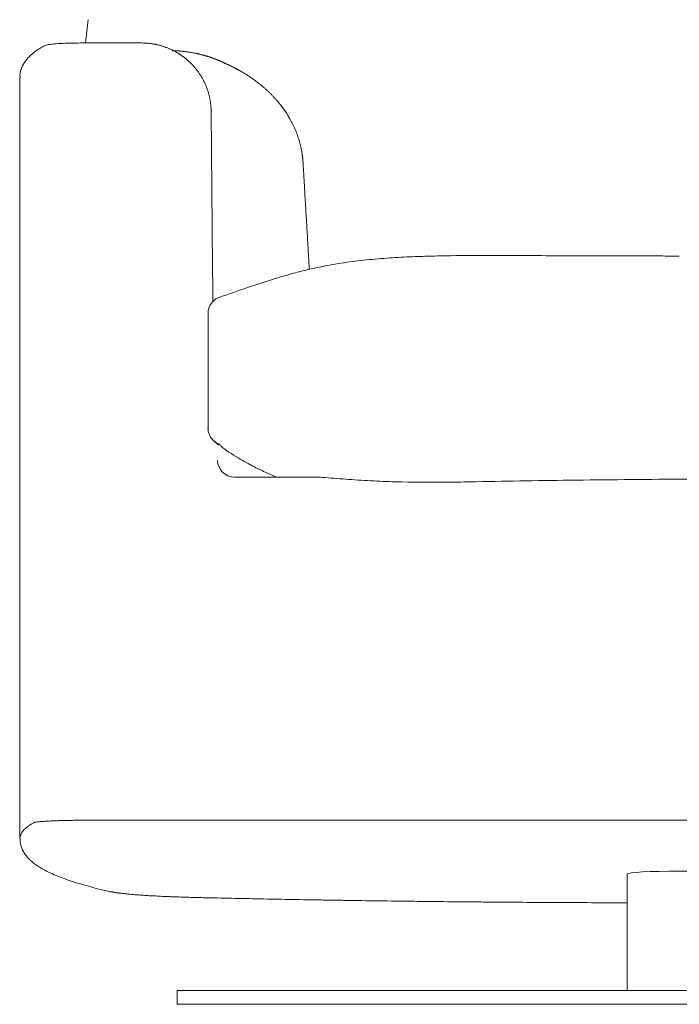
# Model space of a CAD drawing. Units: inches. Extents: x 832 to 20186, y 9343 to 15496.
# Drawn here: x 1188 to 1579, y 11708 to 12292 of the extents above; entities that cross this region are included whole.
import ezdxf

# ---------------------------------------------------------------- set-up
doc = ezdxf.new("R2010")
doc.units = ezdxf.units.IN
doc.header["$MEASUREMENT"] = 0
doc.layers.get('0').update_dxf_attribs({"lineweight": 13})

msp = doc.modelspace()

# ---------------------------------------------------------------- linework, layer by layer
at = {"lineweight": 13}
for p, q in [((1260.31, 12277.84), (1226.9, 12277.84)), ((1299.8, 12269.72), (1300.34, 12269.54)), ((1315.49, 12262.98), (1315.6, 12262.91)), ((1316.07, 12262.66), (1316.21, 12262.59)), ((1316.32, 12262.55), (1316.43, 12262.48)), ((1316.79, 12262.3), (1316.9, 12262.22)), ((1317.16, 12262.08), (1317.27, 12262.01)), ((1317.27, 12262.01), (1317.41, 12261.97)), ((1317.74, 12261.75), (1317.88, 12261.68)), ((1188.02, 12257.62), (1188.02, 11806.49)), ((1299.15, 12250.38), (1299.29, 12249.87)), ((1302.26, 12145.05), (1301.5, 12237.15)), ((1302.41, 12128.23), (1302.45, 12124.32)), ((1299.55, 12117.4), (1299.55, 12049.57)), ((1299.69, 12049.36), (1299.73, 12048.31)), ((1362.66, 12020.37), (1315.27, 12020.37)), ((1226.9, 11816.81), (1931.16, 11816.81)), ((1548.21, 11785), (1548.21, 11715.83)), ((1293.5, 11715.83), (1281.18, 11715.83)), ((1281.18, 11715.83), (1281.18, 11707.64)), ((1445.53, 11715.83), (1293.5, 11715.83)), ((1712.56, 11715.83), (1445.53, 11715.83)), ((1281.18, 11707.64), (1293.5, 11707.64)), ((1293.5, 11707.64), (1445.53, 11707.64)), ((1445.53, 11707.64), (1712.56, 11707.64))]:
    msp.add_line(p, q, dxfattribs=at)
for centre, radius, start, end in [((3020.67, 12077.68), 1804.9, 173.19178, 173.63292), ((1232.24, 11881.58), 396.46, 92.5216, 93.15598), ((1251.12, 10701.07), 1577.01, 91.13541, 91.31975), ((1226.2, 12005.77), 272.07, 90.16515, 91.33269), ((1259.97, 12239.89), 37.95, 86.42193, 89.48725), ((1260.84, 12243.47), 34.33, 84.17277, 87.50794), ((1260.54, 12239.04), 38.77, 81.36397, 84.386), ((1234.63, 12146.89), 134.54, 73.77251, 74.62246), ((1214.37, 12249.24), 29.22, 124.52307, 135.28213), ((1216.62, 12245.86), 33.28, 117.50575, 124.42176), ((1261.75, 12239.3), 38.18, 68.08743, 71.04691), ((1259.87, 12236.51), 41.47, 64.32523, 67.12589), ((1266.52, 12248.04), 28.2, 58.17754, 62.3327), ((1257.73, 12233.56), 45.19, 53.31448, 55.85141), ((1206.07, 12256.7), 18.08, 133.58535, 148.3997), ((1271.26, 12249.45), 24.34, 47.03907, 51.75834), ((1253.22, 12230.28), 50.71, 42.40179, 44.66061), ((1253.51, 12230.38), 50.43, 40.22633, 42.5307), ((1257, 12234.36), 45.19, 34.14859, 36.68552), ((1276.75, 12247.02), 21.75, 30.48959, 35.73309), ((1360.88, 12317.24), 69.78, 236.6206, 238.27939), ((1258.71, 12235.44), 43.18, 28.92052, 31.59235), ((1253.22, 12233.77), 48.84, 19.87635, 22.79737), ((1298.64, 12219.38), 46.2, 53.91644, 56.43458), ((1300.49, 12219.32), 45.19, 53.31448, 55.85141), ((1315.92, 12238.78), 20.37, 50.83695, 55.42326), ((1309.91, 12228.96), 31.83, 50.63746, 53.61257), ((1311.32, 12228.8), 31.07, 49.84284, 52.83755), ((1273.06, 12240.26), 27.93, 18.07105, 20.11593), ((1281.92, 12241.92), 18.94, 9.49611, 15.56151), ((1308.35, 12222.86), 37.53, 47.32215, 49.83052), ((1312.31, 12224.87), 33.38, 44.52377, 47.29499), ((1264.36, 12237.33), 37.05, 8.95278, 12.03017), ((1267.55, 12237.03), 33.91, 3.5036, 6.88526), ((1327.03, 12234.75), 15.96, 39.37398, 44.99491), ((1313.26, 12219.14), 36.61, 37.22251, 39.68491), ((1265.54, 12236.13), 35.98, 1.61938, 4.74028), ((1315.02, 12216.64), 36.7, 30.57105, 32.83181), ((1335.26, 12226.3), 14.39, 26.8365, 32.65326), ((1297.6, 12203.47), 58.4, 26.8727, 30.1498), ((1298.62, 12204.3), 57.11, 23.22141, 26.58813), ((1279.43, 12196.37), 77.88, 20.58113, 23.02168), ((1278.28, 12198.03), 78.45, 15.74859, 16.87912), ((1439.48, 12210.82), 83.66, 182.41569, 184.47908), ((1437.67, 12207.77), 81.67, 182.44514, 184.53351), ((1272.99, 12191.78), 83.66, 2.41569, 4.47908), ((1273.17, 12188.77), 83.66, 2.41569, 4.47908), ((1273.35, 12185.76), 83.66, 2.41569, 4.47908), ((1441.62, 12174.7), 83.66, 182.41569, 184.47908), ((1443.81, 12171.73), 85.68, 182.38694, 184.42594), ((1443.99, 12168.69), 85.68, 182.38694, 184.42594), ((1273.29, 12152.46), 85.68, 2.38694, 4.42594), ((1273.47, 12149.41), 85.68, 2.38694, 4.42594), ((1417.31, 11897.52), 252.73, 98.44431, 101.60615), ((1422.14, 11860.52), 290.04, 95.66709, 98.31385), ((1431.54, 11790.28), 360.87, 93.85022, 96.05033), ((1444.38, 11582.97), 568.57, 92.36729, 93.73847), ((1446.03, 11532.28), 619.29, 91.25329, 92.32653), ((1466.82, 10782.98), 1368.88, 90.92158, 91.43732), ((1461.54, 10257.71), 1894.04, 90.07235, 90.50639), ((1466.22, 10314.75), 1837.01, 89.77963, 90.22037), ((-4720.06, -2232453.69), 2244613.98, 89.84029162, 89.84095661), ((1572.97, 21063.43), 8911.94, 269.76651, 269.966377), ((1580.93, 13327.15), 1175.72, 269.35727, 269.90818), ((1411.85, 11914.34), 235.11, 103.04302, 105.14615), ((1403.23, 11961.09), 187.63, 101.29882, 103.70156), ((1513.11, 11576.16), 588.14, 107.33762, 108.86019), ((1429.02, 11850.64), 301.08, 105.1336, 107.6276), ((1688.67, 11053.53), 1139.47, 108.71854, 109.59031), ((1309.87, 12117.3), 10.35, 127.47572, 167.36703), ((1310.37, 12115.72), 11.93, 108.36437, 124.76573), ((1312.08, 12049.92), 12.54, 181.58116, 198.10111), ((1309.56, 12049.06), 9.79, 218.17421, 251.3549), ((1305.46, 12052.67), 12.92, 269.94957, 274.29262), ((1317.39, 12047.54), 13.35, 233.43341, 238.13518), ((1367.27, 12123.02), 103.83, 236.84731, 238.76122), ((1444.9, 12241.61), 245.53, 237.62364, 239.07382), ((1507.3, 12365.5), 384.01, 240.58776, 241.37907), ((1315.32, 12030.46), 10.09, 181.11196, 269.72141), ((1403.82, 12173.34), 165.76, 240.95958, 242.4389), ((1473.8, 12315.3), 324.02, 243.08395, 243.78595), ((1374.11, 12113.17), 98.64, 243.87285, 246.21765), ((1413.57, 12199.29), 193.36, 245.80669, 247.71131), ((1217.57, 9876.59), 2148.79, 85.63321, 86.00422), ((1430.35, 12649.93), 632.7, 265.54306, 266.88472), ((1644.17, 2267.59), 9751.76, 90.38261, 90.765181), ((1558.36, 6487.1), 5532.08, 88.98267, 89.78579), ((1430.77, 12673.45), 656.21, 266.95953, 268.2451), ((1431.7, 12746.12), 728.88, 268.34714, 270.66866), ((1418.08, 14018.47), 2001.3, 270.63348, 271.05571), ((1616.65, 4046.31), 7972.84, 90.738169, 91.162131), ((1215.04, 11782.32), 38.04, 119.67831, 125.1768), ((1194.25, 11821.38), 6.33, 288.0624, 291.90381), ((1204.97, 11749.46), 66.69, 94.85556, 95.85609), ((1223.45, 11480.71), 336.15, 92.95204, 93.29222), ((1211.05, 11766.99), 49.58, 90.40068, 93.1241), ((1213.53, 11762.31), 54.32, 90.38467, 92.9847), ((1216.12, 11757.34), 59.37, 90.33166, 92.85063), ((1220.78, 11747.91), 68.87, 89.60826, 91.89944), ((1223.57, 11745.18), 71.63, 89.62813, 91.85999), ((1198.57, 11804.32), 10.77, 151.07925, 168.40783), ((1199.87, 11802.26), 12.96, 134.55388, 145.83498), ((1206.07, 11795.13), 22.39, 125.30262, 133.08393), ((1194.78, 11805.76), 6.79, 164.21642, 173.87545), ((1206.49, 11807.23), 18.7, 205.03235, 218.37051), ((1208.85, 11808.7), 21.47, 217.55961, 229.89433), ((1231.22, 11840.36), 60.33, 238.37093, 245.54877), ((1245.27, 11870.03), 93.15, 245.23724, 250.90901), ((1267.15, 11926.72), 153.9, 250.11446, 253.9159), ((1290.22, 11996.52), 227.38, 253.20264, 256.0625), ((1331.23, 12168.85), 404.52, 256.30452, 257.08501), ((1249.29, 11809.96), 36.43, 256.5469, 263.43714), ((1243.01, 11785.47), 11.15, 258.66795, 270.09689), ((1259.69, 11901.88), 128.94, 263.51275, 264.77522), ((1301.99, 12415.7), 644.66, 265.87028, 266.1479), ((1266.71, 11856.03), 83.91, 264.50752, 266.79033), ((1323.19, 12752.07), 981.74, 266.42691, 266.63664), ((1312.83, 12732.62), 961.75, 267.18484, 267.4139), ((1322.09, 12716.74), 946.36, 266.81049, 267.05654), ((1320.3, 12643.13), 872.71, 267.06614, 267.20905), ((1372.99, 14652.38), 2882.5, 268.10771, 268.19707), ((1290.62, 11963.29), 192.16, 267.51833, 268.90184), ((1295.59, 11978.67), 207.69, 267.6123, 268.94238), ((1409.34, 15741.41), 3972.13, 268.30364, 268.37579), ((1246.78, 9074.93), 2696.41, 88.58213, 88.93792), ((2639.43, 80132.44), 68374.79, 268.8888445, 268.9030262), ((2679.08, 81903.4), 70146.18, 268.8983385, 268.9122803), ((1400.5, 14406.63), 2637.31, 268.84813, 269.22209), ((1380.38, 12448.2), 678.81, 268.67565, 269.40668), ((1378.43, 11943.34), 174, 268.32917, 269.76115), ((4314.45, 247176.09), 235425.12, 269.2948634, 269.2991757), ((4355.75, 297724.31), 285970.64, 269.4147778, 269.4183424), ((1465.33, 11951.04), 182.75, 268.83552, 270.23287), ((1503.52, 14739.66), 2971.58, 269.36469, 269.71121), ((1527.63, 14763.31), 2995.37, 269.59732, 269.94247), ((1545.71, 14775.3), 3007.44, 269.59825, 269.94339)]:
    msp.add_arc(centre, radius, start, end, dxfattribs=at)
for points in [[(1203.6, 12276.5), (1202.99, 12276.32), (1202.26, 12276.1), (1201.57, 12275.63)], [(1205.12, 12276.86), (1204.69, 12276.75), (1204.18, 12276.64), (1203.6, 12276.5)], [(1206.9, 12277.12), (1206.28, 12277.08), (1205.74, 12276.97), (1205.12, 12276.86)], [(1210.41, 12277.44), (1209.07, 12277.33), (1207.91, 12277.26), (1206.9, 12277.12)], [(1226.9, 12277.84), (1226.39, 12277.84), (1225.89, 12277.84), (1225.41, 12277.84)], [(1266.36, 12277.37), (1267.01, 12277.3), (1267.66, 12277.15), (1268.35, 12277.04)], [(1268.35, 12277.04), (1268.5, 12277.01), (1268.68, 12276.97), (1268.82, 12276.93)], [(1268.82, 12276.93), (1269, 12276.9), (1269.15, 12276.86), (1269.33, 12276.83)], [(1269.33, 12276.83), (1269.66, 12276.75), (1269.98, 12276.68), (1270.31, 12276.61)], [(1272.23, 12276.06), (1272.88, 12275.85), (1273.5, 12275.67), (1274.15, 12275.41)], [(1201.57, 12275.63), (1201.5, 12275.59), (1201.43, 12275.52), (1201.36, 12275.48)], [(1277.84, 12273.89), (1278.42, 12273.64), (1279.04, 12273.31), (1279.62, 12273.02)], [(1278.35, 12273.27), (1278.42, 12273.27), (1278.46, 12273.27), (1278.5, 12273.27)], [(1278.5, 12273.27), (1278.53, 12273.27), (1278.57, 12273.27), (1278.6, 12273.27)], [(1278.6, 12273.27), (1278.68, 12273.27), (1278.71, 12273.27), (1278.75, 12273.27)], [(1278.75, 12273.27), (1278.79, 12273.27), (1278.82, 12273.27), (1278.89, 12273.27)], [(1278.89, 12273.27), (1278.93, 12273.27), (1278.97, 12273.27), (1279, 12273.27)], [(1279, 12273.27), (1279.04, 12273.27), (1279.08, 12273.27), (1279.11, 12273.27)], [(1279.11, 12273.27), (1279.18, 12273.27), (1279.22, 12273.27), (1279.26, 12273.27)], [(1279.26, 12273.27), (1279.29, 12273.27), (1279.33, 12273.27), (1279.4, 12273.27)], [(1279.4, 12273.27), (1279.44, 12273.24), (1279.47, 12273.24), (1279.51, 12273.24)], [(1279.51, 12273.24), (1279.55, 12273.24), (1279.58, 12273.24), (1279.66, 12273.24)], [(1279.66, 12273.24), (1279.69, 12273.24), (1279.73, 12273.24), (1279.76, 12273.24)], [(1279.76, 12273.24), (1279.8, 12273.24), (1279.84, 12273.24), (1279.91, 12273.24)], [(1279.91, 12273.24), (1279.95, 12273.24), (1279.98, 12273.24), (1280.02, 12273.24)], [(1280.02, 12273.24), (1280.05, 12273.24), (1280.09, 12273.24), (1280.16, 12273.24)], [(1280.16, 12273.24), (1280.2, 12273.24), (1280.24, 12273.24), (1280.27, 12273.24)], [(1280.27, 12273.24), (1280.31, 12273.2), (1280.34, 12273.2), (1280.38, 12273.2)], [(1280.38, 12273.2), (1280.45, 12273.2), (1280.49, 12273.2), (1280.53, 12273.2)], [(1280.53, 12273.2), (1280.56, 12273.2), (1280.6, 12273.2), (1280.67, 12273.2)], [(1280.67, 12273.2), (1280.71, 12273.2), (1280.74, 12273.2), (1280.78, 12273.2)], [(1280.78, 12273.2), (1280.81, 12273.2), (1280.85, 12273.2), (1280.92, 12273.2)], [(1280.92, 12273.2), (1280.96, 12273.2), (1281, 12273.2), (1281.03, 12273.17)], [(1281.03, 12273.17), (1281.07, 12273.17), (1281.1, 12273.17), (1281.18, 12273.17)], [(1281.18, 12273.17), (1281.21, 12273.17), (1281.25, 12273.17), (1281.29, 12273.17)], [(1281.29, 12273.17), (1281.32, 12273.17), (1281.36, 12273.17), (1281.43, 12273.17)], [(1281.39, 12272.01), (1281.54, 12271.93), (1281.68, 12271.86), (1281.79, 12271.75)], [(1281.43, 12273.17), (1281.47, 12273.17), (1281.5, 12273.17), (1281.54, 12273.17)], [(1281.54, 12273.17), (1281.58, 12273.17), (1281.61, 12273.13), (1281.65, 12273.13)], [(1281.65, 12273.13), (1281.72, 12273.13), (1281.76, 12273.13), (1281.79, 12273.13)], [(1281.79, 12273.13), (1281.83, 12273.13), (1281.87, 12273.13), (1281.9, 12273.13)], [(1281.79, 12271.75), (1281.9, 12271.72), (1281.94, 12271.68), (1282.05, 12271.64)], [(1281.9, 12273.13), (1281.94, 12273.13), (1282.01, 12273.13), (1282.05, 12273.13)], [(1282.05, 12273.13), (1282.08, 12273.13), (1282.12, 12273.13), (1282.16, 12273.09)], [(1282.05, 12271.64), (1282.08, 12271.57), (1282.16, 12271.54), (1282.23, 12271.5)], [(1282.16, 12273.09), (1282.23, 12273.09), (1282.26, 12273.09), (1282.3, 12273.09)], [(1282.23, 12271.5), (1282.52, 12271.32), (1282.81, 12271.14), (1283.1, 12270.96)], [(1282.3, 12273.09), (1282.34, 12273.09), (1282.37, 12273.09), (1282.41, 12273.09)], [(1282.41, 12273.09), (1282.48, 12273.09), (1282.52, 12273.09), (1282.55, 12273.09)], [(1282.55, 12273.09), (1282.59, 12273.09), (1282.63, 12273.06), (1282.66, 12273.06)], [(1282.66, 12273.06), (1282.7, 12273.06), (1282.77, 12273.06), (1282.81, 12273.06)], [(1282.81, 12273.06), (1282.84, 12273.06), (1282.88, 12273.06), (1282.92, 12273.06)], [(1282.92, 12273.06), (1282.95, 12273.06), (1283.03, 12273.06), (1283.06, 12273.06)], [(1283.06, 12273.06), (1283.1, 12273.02), (1283.13, 12273.02), (1283.17, 12273.02)], [(1283.17, 12273.02), (1283.21, 12273.02), (1283.24, 12273.02), (1283.31, 12273.02)], [(1283.31, 12273.02), (1283.35, 12273.02), (1283.39, 12273.02), (1283.42, 12273.02)], [(1283.42, 12273.02), (1283.46, 12273.02), (1283.5, 12272.98), (1283.57, 12272.98)], [(1283.57, 12272.98), (1283.6, 12272.98), (1283.64, 12272.98), (1283.68, 12272.98)], [(1283.68, 12272.98), (1283.71, 12272.98), (1283.75, 12272.98), (1283.82, 12272.98)], [(1283.82, 12272.98), (1283.86, 12272.98), (1283.89, 12272.95), (1283.93, 12272.95)], [(1283.93, 12272.95), (1283.97, 12272.95), (1284, 12272.95), (1284.04, 12272.95)], [(1284.04, 12272.95), (1284.11, 12272.95), (1284.15, 12272.95), (1284.18, 12272.95)], [(1284.18, 12272.95), (1284.22, 12272.95), (1284.26, 12272.91), (1284.29, 12272.91)], [(1284.29, 12272.91), (1284.33, 12272.91), (1284.4, 12272.91), (1284.44, 12272.91)], [(1284.44, 12272.91), (1284.47, 12272.91), (1284.51, 12272.91), (1284.55, 12272.91)], [(1284.55, 12272.91), (1284.58, 12272.88), (1284.66, 12272.88), (1284.69, 12272.88)], [(1284.69, 12272.88), (1284.73, 12272.88), (1284.76, 12272.88), (1284.8, 12272.88)], [(1284.8, 12272.88), (1284.84, 12272.88), (1284.87, 12272.88), (1284.95, 12272.84)], [(1284.95, 12272.84), (1284.98, 12272.84), (1285.02, 12272.84), (1285.05, 12272.84)], [(1285.05, 12272.84), (1285.38, 12272.8), (1285.67, 12272.77), (1286, 12272.73)], [(1286, 12272.73), (1286.32, 12272.69), (1286.61, 12272.66), (1286.94, 12272.62)], [(1286.94, 12272.62), (1287.26, 12272.55), (1287.55, 12272.51), (1287.88, 12272.48)], [(1287.88, 12272.48), (1288.21, 12272.4), (1288.53, 12272.37), (1288.86, 12272.3)], [(1288.86, 12272.3), (1289.18, 12272.26), (1289.51, 12272.19), (1289.84, 12272.15)], [(1289.84, 12272.15), (1290.16, 12272.08), (1290.53, 12272.01), (1290.85, 12271.97)], [(1290.85, 12271.97), (1291.18, 12271.9), (1291.5, 12271.83), (1291.83, 12271.75)], [(1291.83, 12271.75), (1292.05, 12271.72), (1292.23, 12271.68), (1292.45, 12271.64)], [(1292.45, 12271.64), (1292.63, 12271.61), (1292.84, 12271.57), (1293.03, 12271.5)], [(1293.03, 12271.5), (1293.21, 12271.46), (1293.42, 12271.43), (1293.61, 12271.39)], [(1293.61, 12271.39), (1293.79, 12271.35), (1294, 12271.28), (1294.18, 12271.25)], [(1294.18, 12271.25), (1294.37, 12271.21), (1294.58, 12271.17), (1294.76, 12271.1)], [(1294.76, 12271.1), (1294.95, 12271.06), (1295.16, 12271.03), (1295.34, 12270.99)], [(1295.34, 12270.99), (1295.53, 12270.92), (1295.71, 12270.88), (1295.92, 12270.81)], [(1295.92, 12270.81), (1296.11, 12270.77), (1296.29, 12270.74), (1296.47, 12270.67)], [(1296.47, 12270.67), (1296.65, 12270.63), (1296.87, 12270.59), (1297.05, 12270.52)], [(1297.05, 12270.52), (1297.23, 12270.48), (1297.41, 12270.41), (1297.59, 12270.38)], [(1297.59, 12270.38), (1297.77, 12270.34), (1297.99, 12270.27), (1298.17, 12270.23)], [(1298.17, 12270.23), (1298.35, 12270.16), (1298.53, 12270.12), (1298.71, 12270.05)], [(1298.71, 12270.05), (1298.9, 12270.01), (1299.08, 12269.94), (1299.26, 12269.87)], [(1299.26, 12269.87), (1299.44, 12269.83), (1299.62, 12269.76), (1299.8, 12269.72)], [(1190.67, 12266.17), (1189.91, 12264.98), (1189.29, 12263.6), (1188.78, 12262.11)], [(1284.73, 12269.8), (1285.27, 12269.4), (1285.82, 12269), (1286.32, 12268.56)], [(1287.84, 12267.26), (1288.32, 12266.83), (1288.82, 12266.39), (1289.29, 12265.92)], [(1300.34, 12269.54), (1300.53, 12269.47), (1300.71, 12269.43), (1300.89, 12269.36)], [(1300.89, 12269.36), (1300.96, 12269.33), (1301.03, 12269.29), (1301.11, 12269.29)], [(1301.11, 12269.29), (1301.21, 12269.25), (1301.29, 12269.22), (1301.36, 12269.22)], [(1301.36, 12269.22), (1301.43, 12269.18), (1301.5, 12269.14), (1301.58, 12269.11)], [(1301.58, 12269.11), (1301.65, 12269.11), (1301.72, 12269.07), (1301.79, 12269.04)], [(1301.79, 12269.04), (1301.9, 12269), (1301.97, 12269), (1302.05, 12268.96)], [(1302.05, 12268.96), (1302.12, 12268.93), (1302.19, 12268.93), (1302.26, 12268.89)], [(1302.26, 12268.89), (1302.34, 12268.85), (1302.41, 12268.82), (1302.48, 12268.82)], [(1302.48, 12268.82), (1302.55, 12268.78), (1302.63, 12268.75), (1302.7, 12268.71)], [(1302.7, 12268.71), (1302.81, 12268.67), (1302.88, 12268.67), (1302.95, 12268.64)], [(1302.95, 12268.64), (1303.03, 12268.6), (1303.1, 12268.56), (1303.17, 12268.56)], [(1303.17, 12268.56), (1303.24, 12268.53), (1303.32, 12268.49), (1303.39, 12268.46)], [(1303.39, 12268.46), (1303.46, 12268.42), (1303.53, 12268.42), (1303.64, 12268.38)], [(1303.64, 12268.38), (1303.71, 12268.35), (1303.79, 12268.31), (1303.86, 12268.31)], [(1303.86, 12268.31), (1303.93, 12268.27), (1304, 12268.24), (1304.08, 12268.2)], [(1304.08, 12268.2), (1304.15, 12268.17), (1304.22, 12268.17), (1304.29, 12268.13)], [(1304.29, 12268.13), (1304.37, 12268.09), (1304.44, 12268.06), (1304.51, 12268.02)], [(1304.51, 12268.02), (1304.58, 12267.98), (1304.66, 12267.98), (1304.73, 12267.95)], [(1304.73, 12267.95), (1304.84, 12267.91), (1304.91, 12267.88), (1304.98, 12267.84)], [(1304.98, 12267.84), (1305.05, 12267.8), (1305.13, 12267.8), (1305.2, 12267.77)], [(1305.2, 12267.77), (1305.27, 12267.73), (1305.34, 12267.69), (1305.42, 12267.66)], [(1305.42, 12267.66), (1305.49, 12267.62), (1305.56, 12267.62), (1305.63, 12267.59)], [(1305.63, 12267.59), (1305.71, 12267.55), (1305.78, 12267.51), (1305.85, 12267.48)], [(1305.85, 12267.48), (1305.92, 12267.44), (1306, 12267.4), (1306.07, 12267.4)], [(1306.07, 12267.4), (1306.14, 12267.37), (1306.21, 12267.33), (1306.29, 12267.3)], [(1306.29, 12267.3), (1306.36, 12267.26), (1306.43, 12267.22), (1306.54, 12267.19)], [(1306.54, 12267.19), (1306.61, 12267.19), (1306.69, 12267.15), (1306.76, 12267.11)], [(1306.76, 12267.11), (1306.83, 12267.08), (1306.9, 12267.04), (1306.97, 12267.01)], [(1306.97, 12267.01), (1307.05, 12266.97), (1307.12, 12266.93), (1307.19, 12266.9)], [(1307.19, 12266.9), (1307.26, 12266.9), (1307.34, 12266.86), (1307.41, 12266.83)], [(1307.41, 12266.83), (1307.48, 12266.79), (1307.55, 12266.75), (1307.63, 12266.72)], [(1307.63, 12266.72), (1307.7, 12266.68), (1307.77, 12266.64), (1307.84, 12266.61)], [(1307.84, 12266.61), (1307.92, 12266.57), (1307.99, 12266.54), (1308.06, 12266.5)], [(1308.06, 12266.5), (1308.13, 12266.5), (1308.21, 12266.46), (1308.28, 12266.43)], [(1308.28, 12266.43), (1308.35, 12266.39), (1308.42, 12266.35), (1308.5, 12266.32)], [(1308.5, 12266.32), (1308.57, 12266.28), (1308.64, 12266.25), (1308.71, 12266.21)], [(1308.71, 12266.21), (1308.79, 12266.17), (1308.86, 12266.14), (1308.93, 12266.1)], [(1308.93, 12266.1), (1309, 12266.06), (1309.08, 12266.03), (1309.15, 12265.99)], [(1309.15, 12265.99), (1309.22, 12265.96), (1309.29, 12265.92), (1309.37, 12265.92)], [(1309.37, 12265.92), (1309.44, 12265.88), (1309.51, 12265.85), (1309.58, 12265.81)], [(1309.58, 12265.81), (1309.66, 12265.77), (1309.73, 12265.74), (1309.8, 12265.7)], [(1309.8, 12265.7), (1309.84, 12265.67), (1309.87, 12265.67), (1309.91, 12265.63)], [(1309.91, 12265.63), (1309.95, 12265.63), (1310.02, 12265.59), (1310.05, 12265.59)], [(1310.05, 12265.59), (1310.09, 12265.56), (1310.13, 12265.56), (1310.16, 12265.52)], [(1310.16, 12265.52), (1310.2, 12265.52), (1310.24, 12265.48), (1310.31, 12265.48)], [(1310.31, 12265.48), (1310.34, 12265.45), (1310.38, 12265.45), (1310.42, 12265.41)], [(1310.42, 12265.41), (1310.45, 12265.38), (1310.49, 12265.38), (1310.53, 12265.34)], [(1310.53, 12265.34), (1310.6, 12265.34), (1310.63, 12265.3), (1310.67, 12265.3)], [(1310.67, 12265.3), (1310.71, 12265.27), (1310.74, 12265.27), (1310.78, 12265.23)], [(1310.78, 12265.23), (1310.82, 12265.23), (1310.89, 12265.19), (1310.92, 12265.19)], [(1310.92, 12265.19), (1310.96, 12265.16), (1311, 12265.16), (1311.03, 12265.12)], [(1311.03, 12265.12), (1311.07, 12265.12), (1311.14, 12265.09), (1311.18, 12265.09)], [(1311.18, 12265.09), (1311.21, 12265.05), (1311.25, 12265.05), (1311.29, 12265.01)], [(1311.29, 12265.01), (1311.32, 12265.01), (1311.4, 12264.98), (1311.43, 12264.98)], [(1311.43, 12264.98), (1311.47, 12264.94), (1311.5, 12264.9), (1311.54, 12264.9)], [(1311.54, 12264.9), (1311.58, 12264.87), (1311.61, 12264.87), (1311.69, 12264.83)], [(1311.69, 12264.83), (1311.72, 12264.83), (1311.76, 12264.8), (1311.79, 12264.8)], [(1311.79, 12264.8), (1311.83, 12264.76), (1311.87, 12264.76), (1311.9, 12264.72)], [(1311.9, 12264.72), (1311.94, 12264.72), (1312.01, 12264.69), (1312.05, 12264.69)], [(1312.05, 12264.69), (1312.08, 12264.65), (1312.12, 12264.61), (1312.16, 12264.61)], [(1312.16, 12264.61), (1312.19, 12264.58), (1312.23, 12264.58), (1312.3, 12264.54)], [(1312.3, 12264.54), (1312.34, 12264.54), (1312.37, 12264.51), (1312.41, 12264.51)], [(1312.41, 12264.51), (1312.45, 12264.47), (1312.48, 12264.47), (1312.52, 12264.43)], [(1312.52, 12264.43), (1312.59, 12264.43), (1312.63, 12264.4), (1312.66, 12264.36)], [(1312.66, 12264.36), (1312.7, 12264.36), (1312.74, 12264.33), (1312.77, 12264.33)], [(1312.77, 12264.33), (1312.81, 12264.29), (1312.88, 12264.29), (1312.92, 12264.25)], [(1312.92, 12264.25), (1312.95, 12264.25), (1312.99, 12264.22), (1313.03, 12264.22)], [(1313.03, 12264.22), (1313.06, 12264.18), (1313.1, 12264.14), (1313.17, 12264.14)], [(1313.17, 12264.14), (1313.21, 12264.11), (1313.24, 12264.11), (1313.28, 12264.07)], [(1313.28, 12264.07), (1313.32, 12264.07), (1313.35, 12264.04), (1313.39, 12264.04)], [(1313.39, 12264.04), (1313.42, 12264), (1313.5, 12264), (1313.53, 12263.96)], [(1188.78, 12262.11), (1188.28, 12260.7), (1187.88, 12259.18), (1188.06, 12257.66)], [(1292.01, 12262.95), (1292.05, 12262.88), (1292.12, 12262.8), (1292.16, 12262.73)], [(1292.16, 12262.73), (1292.23, 12262.69), (1292.26, 12262.62), (1292.34, 12262.55)], [(1292.34, 12262.55), (1292.41, 12262.4), (1292.52, 12262.3), (1292.63, 12262.15)], [(1292.63, 12262.15), (1292.84, 12261.9), (1293.06, 12261.64), (1293.24, 12261.35)], [(1313.53, 12263.96), (1313.57, 12263.93), (1313.61, 12263.93), (1313.64, 12263.89)], [(1313.64, 12263.89), (1313.68, 12263.89), (1313.71, 12263.85), (1313.75, 12263.85)], [(1313.75, 12263.85), (1313.79, 12263.82), (1313.86, 12263.82), (1313.9, 12263.78)], [(1313.9, 12263.78), (1313.93, 12263.75), (1313.97, 12263.75), (1314, 12263.71)], [(1314, 12263.71), (1314.04, 12263.71), (1314.08, 12263.67), (1314.11, 12263.67)], [(1314.11, 12263.67), (1314.19, 12263.64), (1314.22, 12263.64), (1314.26, 12263.6)], [(1314.26, 12263.6), (1314.29, 12263.56), (1314.33, 12263.56), (1314.37, 12263.53)], [(1314.37, 12263.53), (1314.4, 12263.53), (1314.44, 12263.49), (1314.51, 12263.49)], [(1314.51, 12263.49), (1314.55, 12263.46), (1314.58, 12263.42), (1314.62, 12263.42)], [(1314.62, 12263.42), (1314.66, 12263.38), (1314.69, 12263.38), (1314.73, 12263.35)], [(1314.73, 12263.35), (1314.8, 12263.35), (1314.84, 12263.31), (1314.87, 12263.27)], [(1314.87, 12263.27), (1314.91, 12263.27), (1314.95, 12263.24), (1314.98, 12263.24)], [(1314.98, 12263.24), (1315.02, 12263.2), (1315.05, 12263.2), (1315.09, 12263.17)], [(1315.09, 12263.17), (1315.16, 12263.17), (1315.2, 12263.13), (1315.24, 12263.09)], [(1315.24, 12263.09), (1315.27, 12263.09), (1315.31, 12263.06), (1315.34, 12263.06)], [(1315.34, 12263.06), (1315.38, 12263.02), (1315.42, 12262.98), (1315.49, 12262.98)], [(1315.6, 12262.91), (1315.63, 12262.91), (1315.67, 12262.88), (1315.71, 12262.84)], [(1315.71, 12262.84), (1315.74, 12262.84), (1315.78, 12262.8), (1315.82, 12262.8)], [(1315.82, 12262.8), (1315.89, 12262.77), (1315.92, 12262.77), (1315.96, 12262.73)], [(1315.96, 12262.73), (1316, 12262.69), (1316.03, 12262.69), (1316.07, 12262.66)], [(1316.21, 12262.59), (1316.25, 12262.59), (1316.29, 12262.55), (1316.32, 12262.55)], [(1316.43, 12262.48), (1316.47, 12262.44), (1316.5, 12262.44), (1316.54, 12262.4)], [(1316.54, 12262.4), (1316.61, 12262.4), (1316.65, 12262.37), (1316.69, 12262.33)], [(1316.69, 12262.33), (1316.72, 12262.33), (1316.76, 12262.3), (1316.79, 12262.3)], [(1316.9, 12262.22), (1316.94, 12262.19), (1317.01, 12262.19), (1317.05, 12262.15)], [(1317.05, 12262.15), (1317.08, 12262.11), (1317.12, 12262.11), (1317.16, 12262.08)], [(1317.41, 12261.97), (1317.45, 12261.93), (1317.48, 12261.9), (1317.52, 12261.9)], [(1317.52, 12261.9), (1317.55, 12261.86), (1317.59, 12261.86), (1317.63, 12261.83)], [(1317.63, 12261.83), (1317.66, 12261.79), (1317.7, 12261.79), (1317.74, 12261.75)], [(1317.88, 12261.68), (1317.92, 12261.68), (1317.95, 12261.64), (1317.99, 12261.64)], [(1317.99, 12261.64), (1318.03, 12261.61), (1318.06, 12261.57), (1318.1, 12261.57)], [(1318.1, 12261.57), (1318.13, 12261.54), (1318.17, 12261.54), (1318.24, 12261.5)], [(1318.24, 12261.5), (1318.28, 12261.46), (1318.32, 12261.46), (1318.35, 12261.43)], [(1318.35, 12261.43), (1318.39, 12261.43), (1318.42, 12261.39), (1318.46, 12261.35)], [(1318.46, 12261.35), (1318.5, 12261.35), (1318.53, 12261.32), (1318.57, 12261.28)], [(1318.57, 12261.28), (1318.64, 12261.28), (1318.64, 12261.25), (1318.71, 12261.25)], [(1318.71, 12261.25), (1318.75, 12261.21), (1318.79, 12261.17), (1318.82, 12261.17)], [(1318.82, 12261.17), (1318.86, 12261.14), (1318.9, 12261.14), (1318.93, 12261.1)], [(1318.93, 12261.1), (1319.55, 12260.77), (1320.13, 12260.41), (1320.71, 12260.05)], [(1320.71, 12260.05), (1321.29, 12259.69), (1321.9, 12259.36), (1322.48, 12258.96)], [(1188.06, 12257.66), (1188.06, 12257.51), (1188.1, 12257.37), (1188.1, 12257.22)], [(1296.5, 12256.32), (1296.79, 12255.74), (1297.12, 12255.12), (1297.41, 12254.54)], [(1297.41, 12254.54), (1297.7, 12253.93), (1297.95, 12253.31), (1298.24, 12252.69)], [(1331.36, 12252.55), (1331.76, 12252.22), (1332.16, 12251.86), (1332.56, 12251.53)], [(1298.97, 12250.85), (1299.04, 12250.67), (1299.08, 12250.52), (1299.15, 12250.38)], [(1299.62, 12248.93), (1299.8, 12248.27), (1299.98, 12247.66), (1300.16, 12247.01)], [(1333.79, 12250.45), (1334.19, 12250.12), (1334.55, 12249.76), (1334.95, 12249.4)], [(1336.11, 12248.27), (1336.47, 12247.91), (1336.87, 12247.55), (1337.23, 12247.19)], [(1337.23, 12247.19), (1337.59, 12246.79), (1337.95, 12246.43), (1338.32, 12246.03)], [(1300.96, 12243.09), (1301.07, 12242.44), (1301.14, 12241.75), (1301.21, 12241.1)], [(1339.37, 12244.87), (1339.73, 12244.51), (1340.06, 12244.11), (1340.42, 12243.71)], [(1340.42, 12243.71), (1340.74, 12243.31), (1341.11, 12242.91), (1341.43, 12242.51)], [(1342.41, 12241.28), (1342.7, 12240.92), (1342.99, 12240.52), (1343.32, 12240.12)], [(1343.32, 12240.12), (1343.61, 12239.72), (1343.9, 12239.32), (1344.19, 12238.93)], [(1344.19, 12238.93), (1344.48, 12238.53), (1344.73, 12238.13), (1345.02, 12237.73)], [(1345.02, 12237.73), (1345.31, 12237.33), (1345.56, 12236.93), (1345.85, 12236.53)], [(1346.61, 12235.3), (1346.87, 12234.9), (1347.12, 12234.47), (1347.37, 12234.07)], [(1352.34, 12223.74), (1352.52, 12223.27), (1352.7, 12222.8), (1352.85, 12222.3)], [(1352.85, 12222.3), (1353.03, 12221.79), (1353.17, 12221.32), (1353.35, 12220.81)], [(1353.79, 12219.32), (1353.93, 12218.82), (1354.08, 12218.35), (1354.19, 12217.84)], [(1354.19, 12217.84), (1354.33, 12217.33), (1354.44, 12216.82), (1354.55, 12216.32)], [(1354.55, 12216.32), (1354.62, 12216.1), (1354.66, 12215.88), (1354.73, 12215.66)], [(1354.73, 12215.66), (1354.77, 12215.41), (1354.8, 12215.19), (1354.87, 12214.98)], [(1354.87, 12214.98), (1354.91, 12214.76), (1354.95, 12214.54), (1354.98, 12214.32)], [(1354.98, 12214.32), (1355.06, 12214.11), (1355.09, 12213.85), (1355.13, 12213.64)], [(1355.13, 12213.64), (1355.16, 12213.42), (1355.2, 12213.2), (1355.24, 12212.98)], [(1355.24, 12212.98), (1355.27, 12212.77), (1355.31, 12212.55), (1355.35, 12212.33)], [(1355.35, 12212.33), (1355.38, 12212.11), (1355.42, 12211.9), (1355.45, 12211.68)], [(1355.45, 12211.68), (1355.45, 12211.5), (1355.49, 12211.28), (1355.53, 12211.06)], [(1355.53, 12211.06), (1355.53, 12210.99), (1355.56, 12210.92), (1355.56, 12210.85)], [(1355.56, 12210.85), (1355.56, 12210.77), (1355.56, 12210.7), (1355.6, 12210.63)], [(1355.6, 12210.63), (1355.6, 12210.56), (1355.6, 12210.45), (1355.6, 12210.37)], [(1355.6, 12210.37), (1355.64, 12210.3), (1355.64, 12210.23), (1355.64, 12210.16)], [(1355.64, 12210.16), (1355.64, 12210.08), (1355.64, 12210.01), (1355.67, 12209.94)], [(1355.67, 12209.94), (1355.67, 12209.87), (1355.67, 12209.79), (1355.67, 12209.72)], [(1355.67, 12209.72), (1355.67, 12209.61), (1355.71, 12209.54), (1355.71, 12209.47)], [(1355.71, 12209.47), (1355.71, 12209.4), (1355.71, 12209.32), (1355.74, 12209.25)], [(1355.74, 12209.25), (1355.74, 12209.14), (1355.74, 12209.07), (1355.74, 12209)], [(1355.74, 12209), (1355.74, 12208.93), (1355.78, 12208.85), (1355.78, 12208.78)], [(1355.78, 12208.78), (1355.78, 12208.67), (1355.78, 12208.6), (1355.78, 12208.53)], [(1355.78, 12208.53), (1355.78, 12208.45), (1355.82, 12208.35), (1355.82, 12208.27)], [(1355.82, 12208.27), (1355.82, 12208.2), (1355.82, 12208.13), (1355.82, 12208.02)], [(1355.82, 12208.02), (1355.82, 12207.95), (1355.85, 12207.87), (1355.85, 12207.8)], [(1355.85, 12207.8), (1355.85, 12207.69), (1355.85, 12207.62), (1355.85, 12207.55)], [(1355.85, 12207.55), (1355.85, 12207.48), (1355.89, 12207.37), (1355.89, 12207.29)], [(1356.25, 12201.32), (1356.29, 12200.3), (1356.36, 12199.29), (1356.4, 12198.31)], [(1356.94, 12189.29), (1357.01, 12188.27), (1357.05, 12187.29), (1357.12, 12186.28)], [(1357.12, 12186.28), (1357.19, 12185.27), (1357.23, 12184.25), (1357.3, 12183.27)], [(1357.3, 12183.27), (1357.37, 12182.26), (1357.41, 12181.24), (1357.48, 12180.23)], [(1357.48, 12180.23), (1357.56, 12179.25), (1357.59, 12178.24), (1357.66, 12177.22)], [(1357.66, 12177.22), (1357.74, 12176.21), (1357.77, 12175.19), (1357.85, 12174.21)], [(1357.85, 12174.21), (1357.92, 12173.2), (1357.95, 12172.19), (1358.03, 12171.17)], [(1358.57, 12162.08), (1358.61, 12161.06), (1358.68, 12160.08), (1358.72, 12159.07)], [(1359.08, 12152.98), (1359.15, 12151.97), (1359.19, 12150.95), (1359.26, 12149.94)], [(1359.26, 12149.94), (1359.33, 12148.92), (1359.37, 12147.91), (1359.44, 12146.89)], [(1489.48, 12151.71), (1484.08, 12151.71), (1478.68, 12151.75), (1473.28, 12151.75)], [(1510.6, 12151.64), (1503.57, 12151.68), (1496.51, 12151.68), (1489.48, 12151.71)], [(1302.26, 12145.05), (1302.3, 12140.37), (1302.34, 12135.66), (1302.37, 12130.99)], [(1359.44, 12146.89), (1359.51, 12145.88), (1359.55, 12144.87), (1359.62, 12143.85)], [(1359.62, 12143.85), (1359.62, 12143.74), (1359.62, 12143.63), (1359.62, 12143.56)], [(1302.37, 12130.99), (1302.37, 12130.08), (1302.41, 12129.18), (1302.41, 12128.23)], [(1306.58, 12127.11), (1306.32, 12127.04), (1305.96, 12126.89), (1305.63, 12126.75)], [(1306.76, 12127.18), (1306.69, 12127.15), (1306.65, 12127.15), (1306.58, 12127.11)], [(1299.84, 12119.83), (1299.69, 12119.03), (1299.62, 12118.23), (1299.69, 12117.4)], [(1300.16, 12046.02), (1300.49, 12045.12), (1300.92, 12044.21), (1301.5, 12043.49)], [(1301.5, 12043.49), (1301.65, 12043.34), (1301.76, 12043.2), (1301.9, 12043.05)], [(1303.17, 12041.64), (1303.35, 12041.46), (1303.53, 12041.31), (1303.68, 12041.17)], [(1303.68, 12041.17), (1304.19, 12040.7), (1304.55, 12040.41), (1304.84, 12040.23)], [(1304.84, 12040.23), (1305.09, 12040.01), (1305.27, 12039.9), (1305.45, 12039.75)], [(1306.43, 12039.79), (1306.47, 12039.65), (1306.5, 12039.54), (1306.54, 12039.46)], [(1306.54, 12039.46), (1306.54, 12039.39), (1306.61, 12039.32), (1306.69, 12039.25)], [(1306.69, 12039.25), (1307.16, 12038.81), (1307.55, 12038.41), (1307.99, 12038.02)], [(1307.99, 12038.02), (1308.13, 12037.87), (1308.28, 12037.76), (1308.42, 12037.65)], [(1308.42, 12037.65), (1308.75, 12037.36), (1309.08, 12037.07), (1309.44, 12036.82)], [(1361.72, 12020.33), (1361.69, 12020.33), (1361.65, 12020.33), (1361.58, 12020.33)], [(1363.17, 12020.37), (1362.63, 12020.37), (1362.12, 12020.37), (1361.72, 12020.33)], [(1367.3, 12020.15), (1365.78, 12020.26), (1364.37, 12020.37), (1363.17, 12020.37)], [(1196.61, 11815.51), (1196.65, 11815.51), (1196.72, 11815.55), (1196.75, 11815.55)], [(1196.75, 11815.55), (1196.79, 11815.55), (1196.86, 11815.58), (1196.9, 11815.58)], [(1196.9, 11815.58), (1197.01, 11815.62), (1197.15, 11815.62), (1197.26, 11815.65)], [(1197.26, 11815.65), (1197.55, 11815.69), (1197.84, 11815.73), (1198.17, 11815.8)], [(1199.33, 11815.91), (1199.76, 11815.98), (1200.2, 11816.02), (1200.7, 11816.05)], [(1200.7, 11816.05), (1200.78, 11816.05), (1200.85, 11816.05), (1200.92, 11816.09)], [(1200.92, 11816.09), (1200.96, 11816.09), (1201.03, 11816.09), (1201.1, 11816.09)], [(1201.1, 11816.09), (1201.21, 11816.09), (1201.36, 11816.13), (1201.5, 11816.13)], [(1201.5, 11816.13), (1201.75, 11816.13), (1202.04, 11816.16), (1202.33, 11816.16)], [(1202.33, 11816.16), (1202.91, 11816.2), (1203.49, 11816.27), (1204.15, 11816.31)], [(1206.14, 11816.42), (1206.5, 11816.42), (1206.86, 11816.42), (1207.23, 11816.45)], [(1207.23, 11816.45), (1207.3, 11816.45), (1207.41, 11816.45), (1207.52, 11816.45)], [(1207.52, 11816.45), (1207.59, 11816.45), (1207.7, 11816.45), (1207.77, 11816.49)], [(1207.77, 11816.49), (1207.99, 11816.49), (1208.17, 11816.49), (1208.35, 11816.49)], [(1215.78, 11816.71), (1215.99, 11816.71), (1216.21, 11816.71), (1216.43, 11816.71)], [(1216.43, 11816.71), (1216.54, 11816.74), (1216.65, 11816.74), (1216.79, 11816.74)], [(1216.79, 11816.74), (1216.9, 11816.74), (1217.01, 11816.74), (1217.12, 11816.74)], [(1217.12, 11816.74), (1217.59, 11816.74), (1218.02, 11816.74), (1218.49, 11816.74)], [(1224.04, 11816.81), (1224.98, 11816.81), (1225.96, 11816.81), (1226.9, 11816.81)], [(1188.02, 11806.05), (1188.02, 11806.2), (1188.02, 11806.34), (1188.02, 11806.49)], [(1188.2, 11806.02), (1188.13, 11805.26), (1188.1, 11804.49), (1188.2, 11803.73)], [(1188.2, 11803.73), (1188.35, 11802.18), (1188.89, 11800.65), (1189.54, 11799.31)], [(1195.02, 11792.28), (1196.43, 11791.05), (1197.95, 11790), (1199.58, 11788.99)], [(1579.05, 11786.6), (1562.02, 11786.6), (1548.21, 11785.87), (1548.21, 11785)], [(1609.84, 11785), (1609.84, 11785.87), (1596.04, 11786.6), (1579.05, 11786.6)], [(1243.02, 11774.31), (1243.42, 11774.2), (1243.86, 11774.13), (1244.36, 11774.02)], [(1244.36, 11774.02), (1244.87, 11773.95), (1245.42, 11773.84), (1246, 11773.77)], [(1246, 11773.77), (1246.18, 11773.73), (1246.32, 11773.7), (1246.5, 11773.7)], [(1247.95, 11773.48), (1248.64, 11773.41), (1249.4, 11773.3), (1250.2, 11773.23)], [(1250.2, 11773.23), (1251, 11773.15), (1251.83, 11773.04), (1252.73, 11772.97)], [(1252.73, 11772.97), (1253.17, 11772.94), (1253.64, 11772.9), (1254.11, 11772.83)], [(1254.11, 11772.83), (1254.22, 11772.83), (1254.36, 11772.83), (1254.47, 11772.83)], [(1254.47, 11772.83), (1254.58, 11772.79), (1254.69, 11772.79), (1254.84, 11772.79)], [(1254.84, 11772.79), (1255.09, 11772.75), (1255.31, 11772.75), (1255.56, 11772.72)], [(1273.5, 11771.63), (1273.86, 11771.63), (1274.18, 11771.63), (1274.55, 11771.6)], [(1274.55, 11771.6), (1274.73, 11771.6), (1274.91, 11771.6), (1275.09, 11771.56)], [(1275.09, 11771.56), (1275.27, 11771.56), (1275.45, 11771.56), (1275.63, 11771.56)], [(1377.7, 11769.35), (1378.43, 11769.35), (1379.15, 11769.31), (1379.88, 11769.31)], [(1379.88, 11769.31), (1380.6, 11769.31), (1381.32, 11769.28), (1382.05, 11769.28)], [(1382.05, 11769.28), (1387.88, 11769.2), (1393.72, 11769.1), (1399.55, 11769.02)], [(1399.55, 11769.02), (1405.42, 11768.95), (1411.29, 11768.88), (1417.16, 11768.81)], [(1452.67, 11768.41), (1455.64, 11768.37), (1458.65, 11768.37), (1461.62, 11768.33)], [(1466.07, 11768.3), (1466.83, 11768.3), (1467.59, 11768.26), (1468.32, 11768.26)], [(1468.32, 11768.26), (1469.08, 11768.26), (1469.84, 11768.26), (1470.57, 11768.26)], [(1488.54, 11768.12), (1494.55, 11768.08), (1500.57, 11768.04), (1506.58, 11768.01)], [(1542.74, 11767.86), (1544.55, 11767.86), (1546.36, 11767.86), (1548.21, 11767.86)]]:
    msp.add_open_spline(points, degree=3, dxfattribs=at)

doc.saveas('drawing.dxf')
